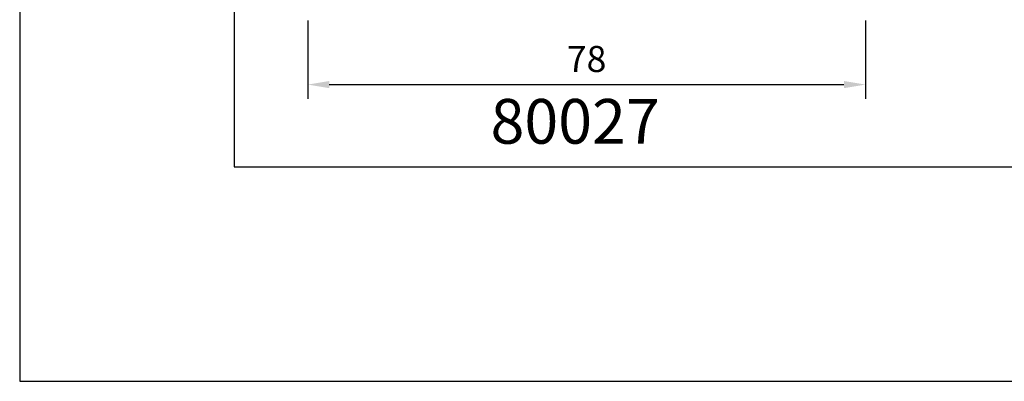
# Model space of a CAD drawing. Units: millimetres. Extents: x 0 to 3510, y 1911 to 3479.
# Drawn here: x 0 to 138, y 2885 to 2935 of the extents above; entities that cross this region are included whole.
import ezdxf
from ezdxf.enums import TextEntityAlignment as Align

# ---------------------------------------------------------------- set-up
doc = ezdxf.new("R2010")
doc.units = ezdxf.units.MM
doc.header["$LTSCALE"] = 2.5
doc.layers.add('A4PURSOM1', color=7, linetype='Continuous')
doc.layers.add('MUOTOVIIVAT', color=1, linetype='Continuous')
doc.layers.add('Ei tulosteta', color=7, linetype='Continuous', plot=False)
doc.styles.add('2', font='arial.ttf')
doc.styles.add('Arial', font='arial.ttf')
doc.styles.get("Standard").update_dxf_attribs({"font": 'arial.ttf'})
doc.dimstyles.new('Kansio', dxfattribs={"dimscale": 2, "dimtxt": 1.823, "dimasz": 1.5, "dimexe": 1, "dimexo": 1, "dimtad": 1, "dimtxsty": 'Standard', "dimcen": 2.5, "dimclrd": 2, "dimclre": 2, "dimclrt": 3, "dimadec": 0, "dimazin": 0, "dimtfac": 1, "dimtix": 1, "dimtmove": 0, "dimatfit": 0, "dimfxl": 1, "dimarcsym": 0})

# ---------------------------------------------------------------- blocks, each defined once
blk = doc.blocks.new('pohja')
at = {"layer": 'Ei tulosteta', "color": 250}
blk.add_lwpolyline([(29.99997600645042, 29.9999976884468), (389.9999760064504, 29.9999976884468), (389.9999760064504, 509.9999976884468), (29.99997600645042, 509.9999976884468)], close=True, dxfattribs=at)
at = {"layer": 'MUOTOVIIVAT', "linetype": 'Continuous'}
blk.add_lwpolyline([(0, 593.9999999999999), (0, 0), (420, 0), (420, 593.9999999999999)], close=True, dxfattribs=at)
at = {"color": 1, "style": 'Arial'}
blk.add_attdef('PVM', (172.1728984206538, 560.5528658954929), '', height=4, dxfattribs=at)
at = {"layer": 'MUOTOVIIVAT', "style": 'Arial'}
for tag, p, height in [('SIVU', (363.9202441050893, 567.7227993685015), 10), ('LUOKKA', (304.2869565497576, 567.7227993685012), 8)]:
    blk.add_attdef(tag, p, '', height=height, dxfattribs=at)
blk = doc.blocks.new('*D639')
at = {"layer": 'A4PURSOM1', "color": 2, "lineweight": -2, "transparency": 16777216}
for p, q in [((40.30280442002504, 2935.340171479942), (40.30280442002504, 2924.398280220285)), ((118.302804420025, 2935.340171479942), (118.302804420025, 2924.398280220285)), ((43.30280442002504, 2926.398280220285), (115.302804420025, 2926.398280220285))]:
    blk.add_line(p, q, dxfattribs=at)
at = {"layer": 'A4PURSOM1', "color": 2, "transparency": 16777216}
for points in [[(43.30280442002504, 2926.898280220285), (43.30280442002504, 2925.898280220285), (40.30280442002504, 2926.398280220285)], [(115.302804420025, 2926.898280220285), (115.302804420025, 2925.898280220285), (118.302804420025, 2926.398280220285)]]:
    blk.add_solid(points, dxfattribs=at)
at = {"layer": 'DEFPOINTS', "color": 0, "transparency": 16777216}
for p in [(40.30280442002504, 2937.340171479942), (118.302804420025, 2937.340171479942), (118.302804420025, 2926.398280220285)]:
    blk.add_point(p, dxfattribs=at)
at = {"layer": 'A4PURSOM1', "color": 3, "transparency": 16777216, "insert": (79.30280442002504, 2929.509829333519), "char_height": 3.646, "attachment_point": 5}
blk.add_mtext('78', dxfattribs=at)

msp = doc.modelspace()

# ---------------------------------------------------------------- block references
msp.add_blockref('pohja', (0, 2884.911005655083))

# ---------------------------------------------------------------- texts
at = {"layer": 'A4PURSOM1', "color": 1, "style": '2'}
msp.add_text('80027', height=6.25, dxfattribs=at).set_placement((77.69916642168187, 2920.450379047244), align=Align.MIDDLE)

# ---------------------------------------------------------------- dimensions: what is measured, and where the dimension line sits
at = {"layer": 'A4PURSOM1'}
dim = msp.add_linear_dim(base=(118.302804420025, 2926.398280220285), p1=(40.30280442002504, 2937.340171479942), p2=(118.302804420025, 2937.340171479942), dimstyle='Kansio', dxfattribs=at)
dim.commit()
dim.dimension.update_dxf_attribs({"geometry": '*D639', "text_midpoint": (79.30280442002504, 2929.509829333519)})

doc.saveas('drawing.dxf')
